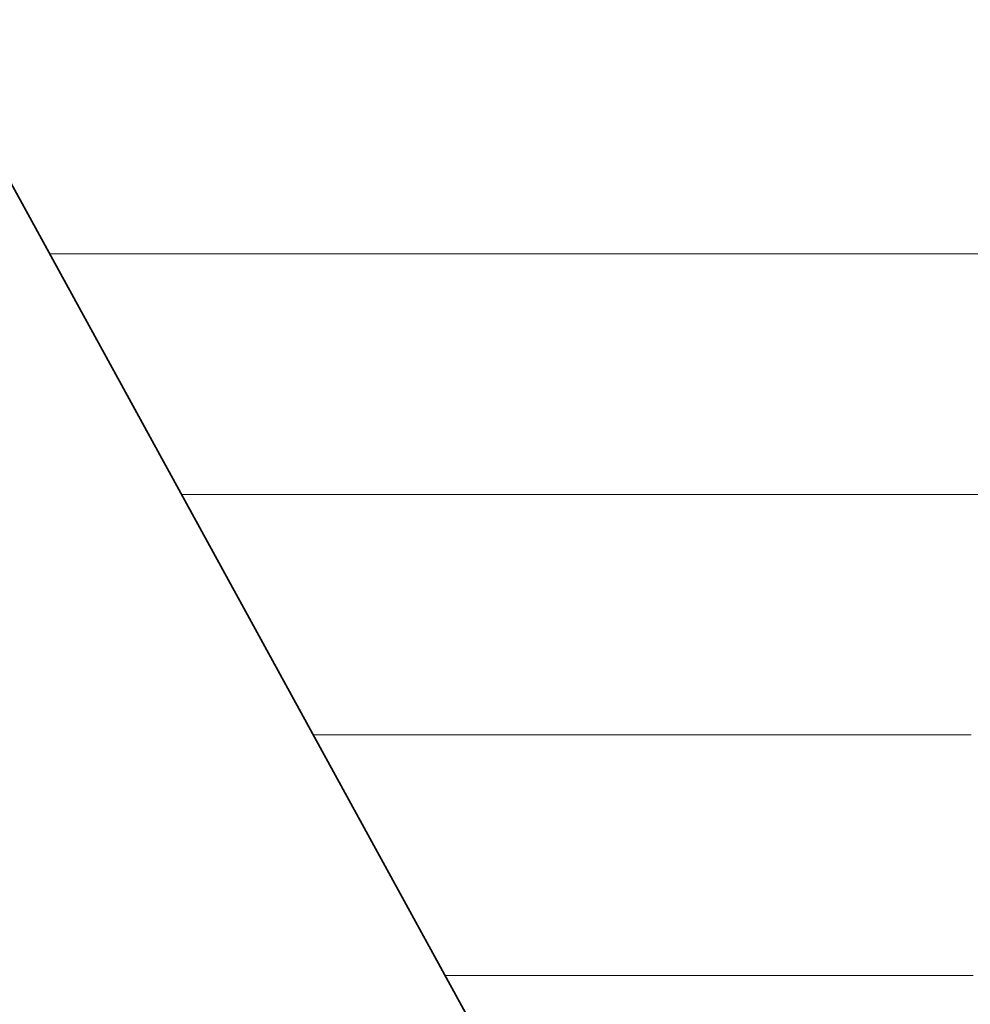
# Model space of a CAD drawing. Units: millimetres. Extents: x 59 to 11996, y 24 to 8424.
# Drawn here: x 8628 to 8655, y 398 to 427 of the extents above; entities that cross this region are included whole.
import ezdxf

# ---------------------------------------------------------------- set-up
doc = ezdxf.new("R2010")
doc.units = ezdxf.units.MM
doc.header["$MEASUREMENT"] = 0
doc.layers.add('(1) Shape lines', color=7, linetype='Continuous', lineweight=35)
doc.layers.add('(9) Sheet', color=7, linetype='Continuous', lineweight=35)

# ---------------------------------------------------------------- blocks, each defined once
blk = doc.blocks.new('HATCH_926_0f46a2d5-3eb1-459c-9403-04ef2acb10cb')
at = {"layer": '(1) Shape lines', "color": 0, "lineweight": 9}
blk.add_line((8629.535, 420), (8628.457, 420), dxfattribs=at)
blk = doc.blocks.new('HATCH_927_a943812f-3695-41a9-a584-7ffbc18aec3a')
at = {"layer": '(1) Shape lines', "color": 0, "lineweight": 9}
blk.add_line((8629.549, 420), (8629.535, 420), dxfattribs=at)
blk = doc.blocks.new('HATCH_930_582888d4-4c80-4934-b805-61c1b1246d98')
at = {"layer": '(1) Shape lines', "color": 0, "lineweight": 9}
blk.add_line((8630.427, 420), (8629.549, 420), dxfattribs=at)
blk = doc.blocks.new('HATCH_931_cbcb5aba-e3f2-4929-84cb-4ba0d48d775f')
at = {"layer": '(1) Shape lines', "color": 0, "lineweight": 9}
blk.add_line((8630.447, 420), (8630.427, 420), dxfattribs=at)
blk = doc.blocks.new('HATCH_932_cbd552b0-a12f-4b6e-81c3-11e18a5f5700')
at = {"layer": '(1) Shape lines', "color": 0, "lineweight": 9}
for p, q in [((8645.424, 420), (8630.447, 420)), ((8646.075, 413), (8632.292, 413)), ((8646.726, 406), (8636.126, 406)), ((8647.378, 399), (8639.961, 399))]:
    blk.add_line(p, q, dxfattribs=at)
blk = doc.blocks.new('HATCH_933_88a965bf-9481-4298-bc79-8e987059e75f')
at = {"layer": '(1) Shape lines', "color": 0, "lineweight": 9}
for p, q in [((8648.895, 420), (8645.424, 420)), ((8648.895, 413), (8646.075, 413)), ((8648.895, 406), (8646.726, 406)), ((8648.895, 399), (8647.378, 399))]:
    blk.add_line(p, q, dxfattribs=at)
blk = doc.blocks.new('HATCH_935_94337b2a-0088-459f-832e-bf342609e1e5')
at = {"layer": '(1) Shape lines', "color": 0, "lineweight": 9}
for p, q in [((8648.952, 420), (8648.895, 420)), ((8648.955, 413), (8648.895, 413)), ((8648.958, 406), (8648.895, 406)), ((8648.961, 399), (8648.895, 399))]:
    blk.add_line(p, q, dxfattribs=at)
blk = doc.blocks.new('HATCH_936_2ea33e96-9aff-47c0-ae38-99bf12715246')
at = {"layer": '(1) Shape lines', "color": 0, "lineweight": 9}
for p, q in [((8648.968, 420), (8648.952, 420)), ((8648.968, 413), (8648.955, 413)), ((8648.968, 406), (8648.958, 406)), ((8648.968, 399), (8648.961, 399))]:
    blk.add_line(p, q, dxfattribs=at)
blk = doc.blocks.new('HATCH_939_5235c711-f690-4a73-ab24-5fcda426b686')
at = {"layer": '(1) Shape lines', "color": 0, "lineweight": 9}
for p, q in [((8648.984, 420), (8648.968, 420)), ((8648.985, 413), (8648.968, 413)), ((8648.986, 406), (8648.968, 406)), ((8648.987, 399), (8648.968, 399))]:
    blk.add_line(p, q, dxfattribs=at)
blk = doc.blocks.new('HATCH_940_9f0b664b-677c-447f-9eb5-18fe4bd7f102')
at = {"layer": '(1) Shape lines', "color": 0, "lineweight": 9}
for p, q in [((8648.989, 420), (8648.984, 420)), ((8648.989, 413), (8648.985, 413)), ((8648.989, 406), (8648.986, 406)), ((8648.989, 399), (8648.987, 399))]:
    blk.add_line(p, q, dxfattribs=at)
blk = doc.blocks.new('HATCH_943_0cf0d09e-dbb0-4a77-999a-640b9aaf8a1d')
at = {"layer": '(1) Shape lines', "color": 0, "lineweight": 9}
for p, q in [((8649.249, 420), (8648.989, 420)), ((8649.263, 413), (8648.989, 413)), ((8649.278, 406), (8648.989, 406)), ((8649.292, 399), (8648.989, 399))]:
    blk.add_line(p, q, dxfattribs=at)
blk = doc.blocks.new('HATCH_944_7d9f7ae5-763e-433a-a5b5-be74b26936a0')
at = {"layer": '(1) Shape lines', "color": 0, "lineweight": 9}
for p, q in [((8649.327, 420), (8649.249, 420)), ((8649.327, 413), (8649.263, 413)), ((8649.327, 406), (8649.278, 406)), ((8649.327, 399), (8649.292, 399))]:
    blk.add_line(p, q, dxfattribs=at)
blk = doc.blocks.new('HATCH_947_6c506ae2-2246-445c-b139-160574c07af1')
at = {"layer": '(1) Shape lines', "color": 0, "lineweight": 9}
for p, q in [((8649.372, 420), (8649.327, 420)), ((8649.375, 413), (8649.327, 413)), ((8649.377, 406), (8649.327, 406)), ((8649.38, 399), (8649.327, 399))]:
    blk.add_line(p, q, dxfattribs=at)
blk = doc.blocks.new('HATCH_948_b260ef4d-a8d6-4f6c-9993-fbc5b478d78e')
at = {"layer": '(1) Shape lines', "color": 0, "lineweight": 9}
for p, q in [((8649.386, 420), (8649.372, 420)), ((8649.386, 413), (8649.375, 413)), ((8649.386, 406), (8649.377, 406)), ((8649.386, 399), (8649.38, 399))]:
    blk.add_line(p, q, dxfattribs=at)
blk = doc.blocks.new('HATCH_951_a0fb2a20-0159-4217-b911-dea41b9d6e83')
at = {"layer": '(1) Shape lines', "color": 0, "lineweight": 9}
for p, q in [((8649.99, 420), (8649.386, 420)), ((8650.023, 413), (8649.386, 413)), ((8650.056, 406), (8649.386, 406)), ((8650.09, 399), (8649.386, 399))]:
    blk.add_line(p, q, dxfattribs=at)
blk = doc.blocks.new('HATCH_952_c198cb87-fd75-4044-8f24-6f4dd260800b')
at = {"layer": '(1) Shape lines', "color": 0, "lineweight": 9}
for p, q in [((8650.179, 420), (8649.99, 420)), ((8650.179, 413), (8650.023, 413)), ((8650.179, 406), (8650.056, 406)), ((8650.179, 399), (8650.09, 399))]:
    blk.add_line(p, q, dxfattribs=at)
blk = doc.blocks.new('HATCH_955_81546b41-6345-4a20-8f9e-6c57f761bb39')
at = {"layer": '(1) Shape lines', "color": 0, "lineweight": 9}
for p, q in [((8650.24, 420), (8650.179, 420)), ((8650.243, 413), (8650.179, 413)), ((8650.247, 406), (8650.179, 406)), ((8650.25, 399), (8650.179, 399))]:
    blk.add_line(p, q, dxfattribs=at)
blk = doc.blocks.new('HATCH_956_a21f9687-a46f-4509-a348-6fb44f59640f')
at = {"layer": '(1) Shape lines', "color": 0, "lineweight": 9}
for p, q in [((8650.259, 420), (8650.24, 420)), ((8650.259, 413), (8650.243, 413)), ((8650.259, 406), (8650.247, 406)), ((8650.259, 399), (8650.25, 399))]:
    blk.add_line(p, q, dxfattribs=at)
blk = doc.blocks.new('HATCH_959_4cfc5482-0596-4a79-8a90-c1765be8bbd5')
at = {"layer": '(1) Shape lines', "color": 0, "lineweight": 9}
for p, q in [((8651.358, 420), (8650.259, 420)), ((8651.42, 413), (8650.259, 413)), ((8651.481, 406), (8650.259, 406)), ((8651.543, 399), (8650.259, 399))]:
    blk.add_line(p, q, dxfattribs=at)
blk = doc.blocks.new('HATCH_960_4d3f662c-aa54-477b-811e-f3b835336b08')
at = {"layer": '(1) Shape lines', "color": 0, "lineweight": 9}
for p, q in [((8651.732, 420), (8651.358, 420)), ((8651.732, 413), (8651.42, 413)), ((8651.732, 406), (8651.481, 406)), ((8651.732, 399), (8651.543, 399))]:
    blk.add_line(p, q, dxfattribs=at)
blk = doc.blocks.new('HATCH_963_e66ed6ae-59f1-4c5f-b180-d7212cf6498e')
at = {"layer": '(1) Shape lines', "color": 0, "lineweight": 9}
for p, q in [((8651.768, 420), (8651.732, 420)), ((8651.771, 413), (8651.732, 413)), ((8651.773, 406), (8651.732, 406)), ((8651.775, 399), (8651.732, 399))]:
    blk.add_line(p, q, dxfattribs=at)
blk = doc.blocks.new('HATCH_964_42a70131-be5b-4566-beff-3b0a4b4cbc24')
at = {"layer": '(1) Shape lines', "color": 0, "lineweight": 9}
for p, q in [((8651.781, 420), (8651.768, 420)), ((8651.781, 413), (8651.771, 413)), ((8651.781, 406), (8651.773, 406)), ((8651.781, 399), (8651.775, 399))]:
    blk.add_line(p, q, dxfattribs=at)
blk = doc.blocks.new('HATCH_967_b106f2d1-c149-4fea-8661-abcf28e9f8e5')
at = {"layer": '(1) Shape lines', "color": 0, "lineweight": 9}
for p, q in [((8652.555, 420), (8651.781, 420)), ((8652.599, 413), (8651.781, 413)), ((8652.644, 406), (8651.781, 406)), ((8652.688, 399), (8651.781, 399))]:
    blk.add_line(p, q, dxfattribs=at)
blk = doc.blocks.new('HATCH_968_480f0b2a-efbc-41a1-863c-7e3b7a60f976')
at = {"layer": '(1) Shape lines', "color": 0, "lineweight": 9}
for p, q in [((8652.837, 420), (8652.555, 420)), ((8652.837, 413), (8652.599, 413)), ((8652.837, 406), (8652.644, 406)), ((8652.837, 399), (8652.688, 399))]:
    blk.add_line(p, q, dxfattribs=at)
blk = doc.blocks.new('HATCH_971_b1316e1c-4564-4673-8e97-837c444cf70d')
at = {"layer": '(1) Shape lines', "color": 0, "lineweight": 9}
for p, q in [((8652.839, 420), (8652.837, 420)), ((8652.839, 413), (8652.837, 413)), ((8652.839, 406), (8652.837, 406)), ((8652.839, 399), (8652.837, 399))]:
    blk.add_line(p, q, dxfattribs=at)
blk = doc.blocks.new('HATCH_972_a6203341-eb7b-42b4-9030-dd4321d25ba2')
at = {"layer": '(1) Shape lines', "color": 0, "lineweight": 9}
for p, q in [((8652.839, 420), (8652.839, 420)), ((8652.839, 413), (8652.839, 413)), ((8652.839, 406), (8652.839, 406)), ((8652.839, 399), (8652.839, 399))]:
    blk.add_line(p, q, dxfattribs=at)
blk = doc.blocks.new('HATCH_975_a4f2568a-caa9-4e18-b732-90cbb8c8092c')
at = {"layer": '(1) Shape lines', "color": 0, "lineweight": 9}
for p, q in [((8653.764, 420), (8652.839, 420)), ((8653.818, 413), (8652.839, 413)), ((8653.872, 406), (8652.839, 406)), ((8653.926, 399), (8652.839, 399))]:
    blk.add_line(p, q, dxfattribs=at)
blk = doc.blocks.new('HATCH_976_b3c6b124-cdea-4b30-abed-03214544b39a')
at = {"layer": '(1) Shape lines', "color": 0, "lineweight": 9}
for p, q in [((8654.125, 420), (8653.764, 420)), ((8654.125, 413), (8653.818, 413)), ((8654.125, 406), (8653.872, 406)), ((8654.125, 399), (8653.926, 399))]:
    blk.add_line(p, q, dxfattribs=at)
blk = doc.blocks.new('HATCH_979_ab5a02ef-ddea-4ee7-a739-ce4d19a40a1b')
at = {"layer": '(1) Shape lines', "color": 0, "lineweight": 9}
for p, q in [((8654.175, 420), (8654.125, 420)), ((8654.178, 413), (8654.125, 413)), ((8654.181, 406), (8654.125, 406)), ((8654.184, 399), (8654.125, 399))]:
    blk.add_line(p, q, dxfattribs=at)
blk = doc.blocks.new('HATCH_980_8dca1e89-5ba8-45f8-acb7-24d72db97879')
at = {"layer": '(1) Shape lines', "color": 0, "lineweight": 9}
for p, q in [((8654.195, 420), (8654.175, 420)), ((8654.195, 413), (8654.178, 413)), ((8654.195, 406), (8654.181, 406)), ((8654.195, 399), (8654.184, 399))]:
    blk.add_line(p, q, dxfattribs=at)
blk = doc.blocks.new('HATCH_983_23c6b591-f715-4483-a6c8-81684ad81c9f')
at = {"layer": '(1) Shape lines', "color": 0, "lineweight": 9}
for p, q in [((8655.16, 420), (8654.195, 420)), ((8655.217, 413), (8654.195, 413)), ((8655.274, 406), (8654.195, 406)), ((8655.332, 399), (8654.195, 399))]:
    blk.add_line(p, q, dxfattribs=at)
blk = doc.blocks.new('HATCH_984_70ad601d-949d-47fe-b3cf-30c1ab027f61')
at = {"layer": '(1) Shape lines', "color": 0, "lineweight": 9}
for p, q in [((8655.565, 420), (8655.16, 420)), ((8655.565, 413), (8655.217, 413))]:
    blk.add_line(p, q, dxfattribs=at)
blk = doc.blocks.new('GROUP_0_5c8b9b76-393f-4339-aacb-efe5e87f34b3')
at = {"layer": '(9) Sheet', "color": 7, "linetype": 'Continuous', "lineweight": 35, "ltscale": 20}
blk.add_lwpolyline([(8450.611, 553.38), (8498.432, 629.306), (8547.768, 535.192), (8603.948, 629.272), (8655.565, 535.178), (8709.449, 629.272), (8748.184, 553.38), (8656.115, 369.513), (8603.196, 466.111), (8548.308, 369.513)], close=True, dxfattribs=at)
at = {"layer": '(1) Shape lines', "color": 154, "linetype": 'ByBlock'}
for name in ['HATCH_926_0f46a2d5-3eb1-459c-9403-04ef2acb10cb', 'HATCH_927_a943812f-3695-41a9-a584-7ffbc18aec3a', 'HATCH_930_582888d4-4c80-4934-b805-61c1b1246d98', 'HATCH_931_cbcb5aba-e3f2-4929-84cb-4ba0d48d775f', 'HATCH_932_cbd552b0-a12f-4b6e-81c3-11e18a5f5700', 'HATCH_933_88a965bf-9481-4298-bc79-8e987059e75f', 'HATCH_935_94337b2a-0088-459f-832e-bf342609e1e5', 'HATCH_936_2ea33e96-9aff-47c0-ae38-99bf12715246', 'HATCH_939_5235c711-f690-4a73-ab24-5fcda426b686', 'HATCH_940_9f0b664b-677c-447f-9eb5-18fe4bd7f102', 'HATCH_943_0cf0d09e-dbb0-4a77-999a-640b9aaf8a1d', 'HATCH_944_7d9f7ae5-763e-433a-a5b5-be74b26936a0', 'HATCH_947_6c506ae2-2246-445c-b139-160574c07af1', 'HATCH_948_b260ef4d-a8d6-4f6c-9993-fbc5b478d78e', 'HATCH_951_a0fb2a20-0159-4217-b911-dea41b9d6e83', 'HATCH_952_c198cb87-fd75-4044-8f24-6f4dd260800b', 'HATCH_955_81546b41-6345-4a20-8f9e-6c57f761bb39', 'HATCH_956_a21f9687-a46f-4509-a348-6fb44f59640f', 'HATCH_959_4cfc5482-0596-4a79-8a90-c1765be8bbd5', 'HATCH_960_4d3f662c-aa54-477b-811e-f3b835336b08', 'HATCH_963_e66ed6ae-59f1-4c5f-b180-d7212cf6498e', 'HATCH_964_42a70131-be5b-4566-beff-3b0a4b4cbc24', 'HATCH_967_b106f2d1-c149-4fea-8661-abcf28e9f8e5', 'HATCH_968_480f0b2a-efbc-41a1-863c-7e3b7a60f976', 'HATCH_971_b1316e1c-4564-4673-8e97-837c444cf70d', 'HATCH_972_a6203341-eb7b-42b4-9030-dd4321d25ba2', 'HATCH_975_a4f2568a-caa9-4e18-b732-90cbb8c8092c', 'HATCH_976_b3c6b124-cdea-4b30-abed-03214544b39a', 'HATCH_979_ab5a02ef-ddea-4ee7-a739-ce4d19a40a1b', 'HATCH_980_8dca1e89-5ba8-45f8-acb7-24d72db97879', 'HATCH_983_23c6b591-f715-4483-a6c8-81684ad81c9f', 'HATCH_984_70ad601d-949d-47fe-b3cf-30c1ab027f61']:
    blk.add_blockref(name, (0, 0), dxfattribs=at)

msp = doc.modelspace()

# ---------------------------------------------------------------- block references
at = {"color": 7, "linetype": 'ByBlock'}
msp.add_blockref('GROUP_0_5c8b9b76-393f-4339-aacb-efe5e87f34b3', (0, 0), dxfattribs=at)

doc.saveas('drawing.dxf')
